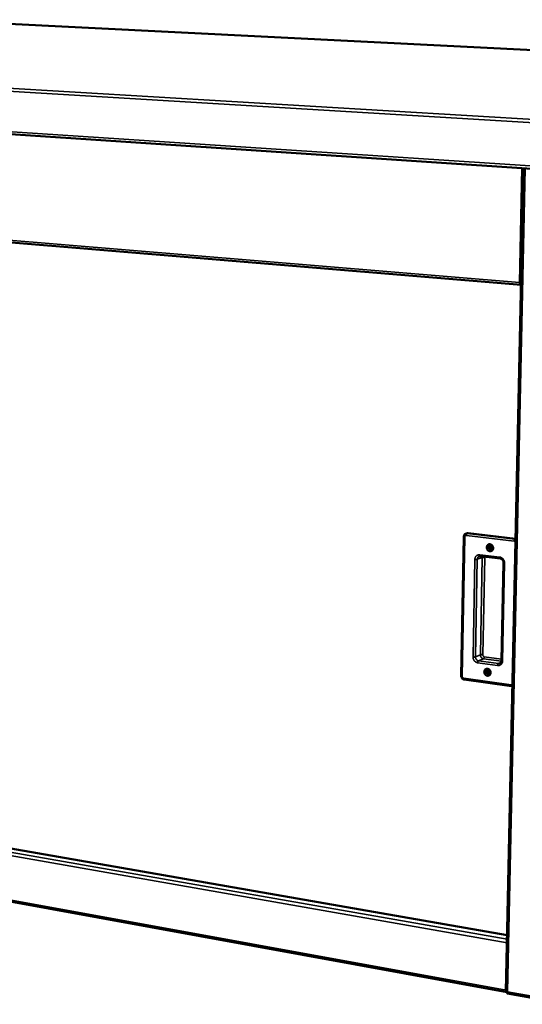
# Model space of a CAD drawing. Units: millimetres. Extents: x 65 to 5840, y 100 to 4100.
# Drawn here: x 3004 to 3327, y 2870 to 3502 of the extents above; entities that cross this region are included whole.
import ezdxf

# ---------------------------------------------------------------- set-up
doc = ezdxf.new("R2010")
doc.units = ezdxf.units.MM
doc.header["$LTSCALE"] = 20
doc.layers.add('Visible (ISO)', color=7, linetype='Continuous', lineweight=50)
doc.layers.add('Visible Narrow (ISO)', color=7, linetype='Continuous', lineweight=35)

msp = doc.modelspace()

# ---------------------------------------------------------------- linework, layer by layer
at = {"layer": 'Visible (ISO)'}
for p, q in [((3655.12, 3466.59), (2942.27, 3502.12)), ((2668.59, 3450.58), (3458.4, 3398.07)), ((3327.33, 3406.78), (3316.03, 2878.56)), ((2710.01, 3382.99), (3325.73, 3331.96)), ((3290.91, 3172.57), (3290.37, 3172.38)), ((3291.7, 3172.65), (3322.24, 3169.03)), ((3288.96, 3170.36), (3287.28, 3081.12)), ((3299.59, 3157.91), (3312.51, 3156.34)), ((3314.5, 3153.75), (3313.19, 3090.94)), ((3289.25, 3078.72), (3319.66, 3074.48)), ((3316.81, 2914.84), (2723.53, 3018.33)), ((2719.01, 2987.27), (3316.87, 2878.17)), ((3316.93, 2878.46), (3316.71, 2878.5)), ((3316.97, 2877.38), (3355.1, 2870.42))]:
    msp.add_line(p, q, dxfattribs=at)
at = {"layer": 'Visible (ISO)', "flags": 128}
for points in [[(3290.91, 3172.57, -0.027982), (3291.1, 3172.62, -0.027982), (3291.3, 3172.65, -0.02833), (3291.5, 3172.66, -0.02833), (3291.7, 3172.65)], [(3305.71, 3161.08, -0.042529), (3305.28, 3161.17, -0.065717), (3305.02, 3161.3, -0.021416), (3304.6, 3161.59, -0.041861), (3304.41, 3161.76, -0.038244), (3304.16, 3162.07, -0.038772), (3303.97, 3162.42, -0.037842), (3303.82, 3162.79, -0.037718), (3303.74, 3163.18, -0.039694), (3303.72, 3163.57, -0.03898), (3303.75, 3163.96, -0.043362), (3303.85, 3164.32, -0.042442), (3304.01, 3164.67, -0.047656), (3304.22, 3164.96, -0.047016), (3304.48, 3165.21, -0.05034), (3304.77, 3165.4, -0.050177), (3305.1, 3165.53, -0.049401), (3305.45, 3165.59, -0.04971), (3305.8, 3165.58, -0.045395), (3306.16, 3165.5, -0.046157), (3306.5, 3165.36, -0.041004), (3306.82, 3165.15, -0.041892), (3307.1, 3164.9, -0.038286), (3307.35, 3164.59, -0.038807), (3307.55, 3164.24, -0.03788), (3307.69, 3163.87, -0.037756), (3307.78, 3163.48, -0.039729), (3307.8, 3163.09, -0.039024), (3307.76, 3162.7, -0.043394), (3307.66, 3162.34, -0.042492), (3307.5, 3161.99, -0.047677), (3307.3, 3161.7, -0.047062), (3307.03, 3161.45, -0.050337), (3306.83, 3161.31, -0.027008), (3306.41, 3161.13, -0.072616), (3306.13, 3161.07, -0.049953), (3305.71, 3161.08)], [(3306.21, 3162.26, 0.06842), (3306.52, 3162.26, 0.092829), (3306.73, 3162.34, 0.044799), (3307, 3162.52, 0.067651), (3307.14, 3162.68, 0.059784), (3307.28, 3162.94, 0.059828), (3307.35, 3163.21, 0.053129), (3307.35, 3163.52, 0.053463), (3307.29, 3163.81, 0.052747), (3307.17, 3164.09, 0.052503), (3307, 3164.34, 0.058183), (3306.78, 3164.53, 0.057986), (3306.53, 3164.67, 0.06624), (3306.26, 3164.74, 0.066708), (3305.99, 3164.73, 0.069884), (3305.73, 3164.66, 0.069758), (3305.51, 3164.51, 0.06428), (3305.32, 3164.31, 0.063959), (3305.19, 3164.06, 0.055745), (3305.12, 3163.78, 0.0561), (3305.12, 3163.48, 0.052088), (3305.18, 3163.18, 0.052159), (3305.3, 3162.91, 0.054836), (3305.43, 3162.72, 0.03527), (3305.69, 3162.46, 0.081457), (3305.89, 3162.35, 0.056564), (3306.21, 3162.26)], [(3306.93, 3162.46, -0.052685), (3306.64, 3162.49, -0.077644), (3306.46, 3162.56, -0.030892), (3306.19, 3162.74, -0.051372), (3306.05, 3162.87, -0.046654), (3305.89, 3163.09, -0.04704), (3305.78, 3163.34, -0.047093), (3305.71, 3163.6, -0.046693), (3305.69, 3163.87, -0.051495), (3305.72, 3164.06, -0.030998), (3305.82, 3164.36, -0.077795), (3305.91, 3164.54, -0.052809), (3306.12, 3164.74)], [(3306.12, 3164.74, 0.052809), (3305.91, 3164.54, 0.077795), (3305.82, 3164.36, 0.030998), (3305.72, 3164.06, 0.051495), (3305.69, 3163.87, 0.046693), (3305.71, 3163.6, 0.047093), (3305.78, 3163.34, 0.04704), (3305.89, 3163.09, 0.046654), (3306.05, 3162.87, 0.051372), (3306.19, 3162.74, 0.030892), (3306.46, 3162.56, 0.077644), (3306.64, 3162.49, 0.052685), (3306.93, 3162.46)], [(3306.26, 3164.74, 0.054761), (3306.07, 3164.48, 0.079608), (3305.99, 3164.27, 0.033318), (3305.95, 3163.93, 0.05319), (3305.95, 3163.71, 0.050086), (3306.02, 3163.42, 0.050093), (3306.15, 3163.16, 0.053085), (3306.28, 3162.99, 0.033215), (3306.54, 3162.75, 0.079455), (3306.73, 3162.64, 0.054647), (3307.04, 3162.55)], [(3304.1, 3081.23, -0.041731), (3303.67, 3081.33, -0.064784), (3303.41, 3081.46, -0.020801), (3303, 3081.75, -0.041029), (3302.81, 3081.93, -0.037667), (3302.56, 3082.24, -0.038119), (3302.37, 3082.58, -0.037683), (3302.23, 3082.95, -0.037425), (3302.14, 3083.34, -0.040009), (3302.12, 3083.72, -0.039173), (3302.16, 3084.11, -0.044122), (3302.26, 3084.47, -0.043164), (3302.41, 3084.81, -0.048601), (3302.62, 3085.09, -0.048016), (3302.88, 3085.34, -0.050921), (3303.17, 3085.52, -0.050838), (3303.5, 3085.64, -0.049191), (3303.84, 3085.69, -0.049604), (3304.19, 3085.68, -0.0446), (3304.55, 3085.59, -0.045468), (3304.88, 3085.45, -0.040146), (3305.21, 3085.24, -0.04106), (3305.49, 3084.98, -0.037708), (3305.73, 3084.67, -0.038153), (3305.93, 3084.32, -0.03772), (3306.07, 3083.95, -0.037463), (3306.16, 3083.56, -0.040045), (3306.18, 3083.18, -0.039217), (3306.14, 3082.79, -0.044154), (3306.04, 3082.44, -0.043215), (3305.88, 3082.1, -0.048622), (3305.68, 3081.81, -0.048063), (3305.42, 3081.57, -0.050916), (3305.21, 3081.44, -0.027287), (3304.8, 3081.27, -0.072784), (3304.52, 3081.21, -0.050361), (3304.1, 3081.23)], [(3304.6, 3082.42, 0.069381), (3304.9, 3082.42, 0.093474), (3305.12, 3082.49, 0.045469), (3305.38, 3082.67, 0.068873), (3305.53, 3082.83, 0.060924), (3305.66, 3083.07, 0.060858), (3305.73, 3083.35, 0.053221), (3305.73, 3083.65, 0.05363), (3305.68, 3083.94, 0.051967), (3305.56, 3084.22, 0.051775), (3305.38, 3084.46, 0.057025), (3305.17, 3084.66, 0.056721), (3304.91, 3084.8, 0.065552), (3304.65, 3084.87, 0.066041), (3304.38, 3084.87, 0.070563), (3304.13, 3084.8, 0.070555), (3303.9, 3084.67, 0.065677), (3303.72, 3084.47, 0.065231), (3303.59, 3084.23, 0.056385), (3303.52, 3083.94, 0.056727), (3303.51, 3083.65, 0.051694), (3303.57, 3083.36, 0.051864), (3303.69, 3083.08, 0.053791), (3303.83, 3082.89, 0.03436), (3304.08, 3082.64, 0.080226), (3304.28, 3082.52, 0.055514), (3304.6, 3082.42)], [(3305.37, 3082.65, -0.052145), (3305.09, 3082.68, -0.077184), (3304.9, 3082.74, -0.03042), (3304.63, 3082.9, -0.050789), (3304.49, 3083.03, -0.045921), (3304.32, 3083.24, -0.046334), (3304.2, 3083.47, -0.046427), (3304.12, 3083.73, -0.045988), (3304.09, 3083.99, -0.051006), (3304.1, 3084.18, -0.030608), (3304.18, 3084.49, -0.077453), (3304.27, 3084.66, -0.052365), (3304.45, 3084.88)], [(3304.45, 3084.88, 0.052365), (3304.27, 3084.66, 0.077453), (3304.18, 3084.49, 0.030608), (3304.1, 3084.18, 0.051006), (3304.09, 3083.99, 0.045988), (3304.12, 3083.73, 0.046427), (3304.2, 3083.47, 0.046334), (3304.32, 3083.24, 0.045921), (3304.49, 3083.03, 0.050789), (3304.63, 3082.9, 0.03042), (3304.9, 3082.74, 0.077184), (3305.09, 3082.68, 0.052145), (3305.37, 3082.65)], [(3304.6, 3084.88, 0.053921), (3304.43, 3084.61, 0.078824), (3304.37, 3084.41, 0.032531), (3304.34, 3084.06, 0.052326), (3304.36, 3083.85, 0.0491), (3304.44, 3083.57, 0.049114), (3304.58, 3083.32, 0.052142), (3304.72, 3083.15, 0.032352), (3304.98, 3082.93, 0.078555), (3305.17, 3082.83, 0.053721), (3305.48, 3082.76)], [(3316.64, 2878.5, 0.044293), (3316.68, 2878.4, 0.044293), (3316.74, 2878.31, 0.036106), (3316.81, 2878.25, 0.036106), (3316.88, 2878.19)]]:
    msp.add_lwpolyline(points, format="xyb", dxfattribs=at)
at = {"layer": 'Visible (ISO)'}
for points, knots in [([(3325.75, 3333.22), (3325.66, 3333.24), (3325.55, 3333.27), (3325.45, 3333.3), (3325.19, 3333.37), (3324.93, 3333.44), (3324.69, 3333.53)], [-0.4060293, -0.4060293, -0.4060293, -0.4060293, -0.2939453, -0.2939453, -0.2939453, 0, 0, 0, 0]), ([(3325.64, 3332.01), (3325.36, 3332.12), (3325.11, 3332.4), (3324.93, 3332.77), (3324.83, 3333), (3324.75, 3333.26), (3324.69, 3333.53)], [-0.7810431, -0.7810431, -0.7810431, -0.7810431, -0.2939453, -0.2939453, -0.2939453, 0, 0, 0, 0]), ([(3288.96, 3170.36), (3288.96, 3170.61), (3289.01, 3170.86), (3289.18, 3171.33), (3289.3, 3171.54), (3289.59, 3171.91), (3289.77, 3172.07), (3290.09, 3172.27), (3290.23, 3172.33), (3290.37, 3172.38)], [0, 0, 0, 0, 0.0992303, 0.0992303, 0.1956408, 0.1956408, 0.2891457, 0.2891457, 0.349886, 0.349886, 0.349886, 0.349886]), ([(3299.59, 3157.91), (3299.38, 3157.93), (3299.17, 3157.92), (3298.95, 3157.85), (3298.92, 3157.85), (3298.89, 3157.83)], [0, 0, 0, 0, 0.1106053, 0.1106053, 0.1277471, 0.1277471, 0.1277471, 0.1277471]), ([(3314.5, 3153.75), (3314.51, 3153.98), (3314.48, 3154.22), (3314.36, 3154.68), (3314.28, 3154.9), (3314.06, 3155.31), (3313.92, 3155.5), (3313.61, 3155.83), (3313.44, 3155.97), (3313.08, 3156.18), (3312.89, 3156.26), (3312.64, 3156.32), (3312.58, 3156.33), (3312.51, 3156.34)], [0, 0, 0, 0, 0.0939229, 0.0939229, 0.1856406, 0.1856406, 0.2770988, 0.2770988, 0.3689789, 0.3689789, 0.4627357, 0.4627357, 0.4955964, 0.4955964, 0.4955964, 0.4955964]), ([(3312.16, 3089.21), (3312.36, 3089.3), (3312.55, 3089.43), (3312.86, 3089.78), (3312.99, 3090), (3313.15, 3090.46), (3313.19, 3090.69), (3313.19, 3090.94)], [0, 0, 0, 0, 0.1258298, 0.1258298, 0.2437303, 0.2437303, 0.3454449, 0.3454449, 0.3454449, 0.3454449]), ([(3289.25, 3078.72), (3289.02, 3078.75), (3288.8, 3078.82), (3288.38, 3079.03), (3288.19, 3079.17), (3287.85, 3079.5), (3287.7, 3079.69), (3287.46, 3080.13), (3287.37, 3080.36), (3287.29, 3080.77), (3287.28, 3080.95), (3287.28, 3081.12)], [0, 0, 0, 0, 0.0929747, 0.0929747, 0.1859046, 0.1859046, 0.2820254, 0.2820254, 0.379974, 0.379974, 0.448023, 0.448023, 0.448023, 0.448023]), ([(3320.22, 3074.48), (3320.18, 3074.47), (3320.13, 3074.47), (3319.94, 3074.46), (3319.8, 3074.46), (3319.66, 3074.48)], [0.0710045, 0.0710045, 0.0710045, 0.0710045, 0.09048296, 0.09048296, 0.14726675, 0.14726675, 0.14726675, 0.14726675]), ([(3316.04, 2878.56), (3316.04, 2878.54), (3316.15, 2878.51), (3316.36, 2878.5), (3316.52, 2878.5), (3316.72, 2878.5), (3316.95, 2878.52)], [-0.7015958, -0.7015958, -0.7015958, -0.7015958, -0.2939453, -0.2939453, -0.2939453, 0, 0, 0, 0]), ([(3316.97, 2877.38), (3316.88, 2877.4), (3316.83, 2877.59), (3316.84, 2877.89), (3316.85, 2878.07), (3316.89, 2878.28), (3316.95, 2878.52)], [-0.7810431, -0.7810431, -0.7810431, -0.7810431, -0.2939453, -0.2939453, -0.2939453, 0, 0, 0, 0])]:
    msp.add_open_spline(points, degree=3, knots=knots, dxfattribs=at)
for points in [[(3325.28, 3333.35), (3325.41, 3333.16), (3325.57, 3333.01), (3325.75, 3332.94)], [(3325.73, 3331.98), (3325.7, 3331.99), (3325.67, 3331.99), (3325.64, 3332.01)], [(3316.95, 2878.52), (3316.95, 2878.52), (3316.95, 2878.52), (3316.95, 2878.52)], [(3316.97, 2877.38), (3316.97, 2877.38), (3316.97, 2877.38), (3316.97, 2877.38)]]:
    msp.add_open_spline(points, degree=3, dxfattribs=at)
at = {"layer": 'Visible Narrow (ISO)'}
for p, q in [((2942.22, 3502.12), (3655.04, 3466.59)), ((2666.86, 3475.94), (3458.61, 3428.41)), ((2668.4, 3477.71), (3458.87, 3430.64)), ((2667.53, 3452.16), (3457.73, 3399.93)), ((3328.28, 3406.72), (3316.95, 2878.52)), ((3326.25, 3406.85), (3324.69, 3333.53)), ((3324.69, 3333.53), (2709.54, 3384.31)), ((3290.61, 3171.16), (3321.25, 3167.51)), ((3291.7, 3172.65), (3291.16, 3172.47)), ((3321.8, 3168.83), (3291.16, 3172.47)), ((3287.89, 3080.88), (3289.57, 3170.15)), ((3322.24, 3168.99), (3321.8, 3168.83)), ((3322.24, 3168.73), (3321.8, 3168.83)), ((3312.12, 3157.29), (3299.2, 3158.86)), ((3296.08, 3155.86), (3294.87, 3093.28)), ((3296.41, 3093.35), (3297.63, 3155.92)), ((3297.63, 3155.92), (3300.81, 3157.06)), ((3300.81, 3157.06), (3299.58, 3094.62)), ((3300.93, 3157.75), (3300.81, 3157.06)), ((3301.12, 3094.7), (3302.36, 3157.13)), ((3302.36, 3157.13), (3302.45, 3157.56)), ((3313.81, 3090.7), (3315.12, 3153.53)), ((3299.58, 3094.62), (3296.41, 3093.35)), ((3297.84, 3089.53), (3310.69, 3087.77)), ((3301.55, 3092.13), (3298.39, 3090.85)), ((3311.24, 3089.1), (3298.39, 3090.85)), ((3301.55, 3092.13), (3313.15, 3090.55)), ((3313.21, 3091.95), (3302.1, 3093.45)), ((3312.82, 3089.75), (3311.24, 3089.1)), ((3319.29, 3075.4), (3288.87, 3079.63)), ((3316.71, 2909.96), (2717.67, 3015.1)), ((2718.59, 3016.81), (3316.75, 2912.11)), ((3316.81, 2914.76), (2723.23, 3018.31)), ((2718.35, 2988.37), (3316.05, 2879.46)), ((3316.95, 2878.52), (3347.89, 2872.88))]:
    msp.add_line(p, q, dxfattribs=at)
at = {"layer": 'Visible Narrow (ISO)', "flags": 128}
for points in [[(3289.57, 3170.15, -0.050131), (3289.6, 3170.41, -0.070227), (3289.66, 3170.58, -0.027471), (3289.79, 3170.8, -0.051373), (3289.88, 3170.91, -0.056412), (3290, 3171, -0.032724), (3290.22, 3171.12, -0.079729), (3290.38, 3171.16, -0.056232), (3290.61, 3171.16)], [(3291.16, 3172.47, 0.028334), (3290.96, 3172.48, 0.028334), (3290.76, 3172.47, 0.027985), (3290.56, 3172.44, 0.027985), (3290.37, 3172.38)], [(3291.16, 3172.47, 0.041491), (3291.02, 3172.38, 0.074819), (3290.96, 3172.31, 0.023456), (3290.84, 3172.13, 0.037435), (3290.78, 3172.01, 0.021596), (3290.74, 3171.89, 0.00836), (3290.66, 3171.6, 0.03794), (3290.62, 3171.43, 0.023788), (3290.61, 3171.16)], [(3288.96, 3170.36, 0.040186), (3289.01, 3170.3, 0.095035), (3289.03, 3170.28, 0.030349), (3289.08, 3170.26, 0.009704), (3289.25, 3170.21, 0.02974), (3289.39, 3170.18, 0.02346), (3289.57, 3170.15)], [(3321.8, 3168.83, 0.040959), (3321.66, 3168.74, 0.074399), (3321.6, 3168.67, 0.023081), (3321.48, 3168.49, 0.03688), (3321.42, 3168.37, 0.021026), (3321.38, 3168.26, 0.008043), (3321.3, 3167.96, 0.037215), (3321.27, 3167.79, 0.02326), (3321.25, 3167.51)], [(3321.25, 3167.51, -0.048011), (3321.5, 3167.45, -0.072117), (3321.65, 3167.38, -0.02649), (3321.82, 3167.24, -0.024358), (3321.98, 3167.08, -0.066181), (3322.09, 3166.93, -0.045949), (3322.19, 3166.68)], [(3299.2, 3158.86, 0.037468), (3298.71, 3158.88, 0.057837), (3298.4, 3158.84, 0.01666), (3297.88, 3158.68, 0.037805), (3297.66, 3158.59, 0.036929), (3297.32, 3158.38, 0.037318), (3297.02, 3158.13, 0.034753), (3296.75, 3157.83, 0.035449), (3296.52, 3157.49, 0.032196), (3296.42, 3157.28, 0.012875), (3296.2, 3156.72, 0.050182), (3296.12, 3156.39, 0.032049), (3296.08, 3155.86)], [(3299.59, 3157.91, -0.059571), (3299.45, 3157.98, -0.103795), (3299.38, 3158.05, -0.04358), (3299.32, 3158.16, -0.022578), (3299.24, 3158.39, -0.052741), (3299.2, 3158.59, -0.042413), (3299.2, 3158.86)], [(3297.63, 3155.92, -0.014061), (3297.44, 3155.88, -0.029832), (3297.35, 3155.86, -0.003506), (3297.04, 3155.83, -0.012904), (3296.95, 3155.83, -0.008629), (3296.88, 3155.82, -0.001609), (3296.51, 3155.83, -0.018114), (3296.36, 3155.83, -0.009698), (3296.08, 3155.86)], [(3297.63, 3155.92, -0.035855), (3297.66, 3156.31, -0.054742), (3297.73, 3156.56, -0.015657), (3297.89, 3156.95, -0.03613), (3297.98, 3157.11, -0.039943), (3298.1, 3157.27, -0.018879), (3298.38, 3157.55, -0.062227), (3298.57, 3157.69, -0.040053), (3298.89, 3157.83)], [(3300.81, 3157.06, -0.014056), (3301, 3157.11, -0.029834), (3301.09, 3157.12, -0.003503), (3301.4, 3157.15, -0.012896), (3301.48, 3157.16, -0.008601), (3301.55, 3157.16, -0.0016), (3301.93, 3157.16, -0.018059), (3302.08, 3157.15, -0.009671), (3302.36, 3157.13)], [(3312.51, 3156.34, -0.059396), (3312.37, 3156.41, -0.103886), (3312.3, 3156.48, -0.043547), (3312.25, 3156.59, -0.022391), (3312.17, 3156.82, -0.052384), (3312.12, 3157.02, -0.042143), (3312.12, 3157.29)], [(3315.12, 3153.53, 0.028693), (3315.1, 3154.09, 0.046957), (3315.04, 3154.42, 0.010733), (3314.84, 3155.04, 0.028479), (3314.75, 3155.27, 0.028979), (3314.53, 3155.66, 0.028665), (3314.27, 3156.03, 0.030406), (3313.98, 3156.36, 0.029797), (3313.65, 3156.65, 0.032532), (3313.44, 3156.79, 0.013496), (3312.92, 3157.08, 0.053248), (3312.62, 3157.19, 0.03277), (3312.12, 3157.29)], [(3314.5, 3153.75, 0.040865), (3314.55, 3153.68, 0.095688), (3314.58, 3153.66, 0.030926), (3314.63, 3153.64, 0.01002), (3314.79, 3153.59, 0.030336), (3314.94, 3153.55, 0.023971), (3315.12, 3153.53)], [(3296.41, 3093.35, -0.015699), (3296.22, 3093.3, -0.032813), (3296.13, 3093.28, -0.004292), (3295.83, 3093.25, -0.014419), (3295.74, 3093.24, -0.009703), (3295.66, 3093.24, -0.001999), (3295.29, 3093.24, -0.020112), (3295.14, 3093.25, -0.010875), (3294.87, 3093.28)], [(3294.87, 3093.28, 0.028461), (3294.89, 3092.73, 0.046727), (3294.95, 3092.4, 0.010587), (3295.15, 3091.78, 0.028227), (3295.24, 3091.55, 0.028535), (3295.45, 3091.16, 0.028256), (3295.71, 3090.8, 0.029898), (3296, 3090.47, 0.029283), (3296.33, 3090.18, 0.032057), (3296.53, 3090.04, 0.013185), (3297.05, 3089.75, 0.052722), (3297.34, 3089.63, 0.032323), (3297.84, 3089.53)], [(3298.39, 3090.85, -0.038094), (3298, 3090.94, -0.060274), (3297.76, 3091.05, -0.017687), (3297.37, 3091.3, -0.037595), (3297.21, 3091.44, -0.034315), (3296.97, 3091.7, -0.034887), (3296.77, 3091.99, -0.033696), (3296.67, 3092.19, -0.014647), (3296.49, 3092.65, -0.053897), (3296.43, 3092.92, -0.034058), (3296.41, 3093.35)], [(3297.84, 3089.53, -0.023153), (3297.85, 3089.8, -0.037325), (3297.88, 3089.97, -0.007969), (3297.97, 3090.26, -0.021014), (3298.01, 3090.38, -0.03554), (3298.06, 3090.5, -0.021368), (3298.18, 3090.69, -0.071278), (3298.25, 3090.76, -0.039218), (3298.39, 3090.85)], [(3301.12, 3094.7, 0.010845), (3300.84, 3094.73, 0.020052), (3300.69, 3094.74, 0.001988), (3300.32, 3094.74, 0.009672), (3300.25, 3094.73, 0.014409), (3300.16, 3094.73, 0.004288), (3299.86, 3094.7, 0.032815), (3299.77, 3094.68, 0.015693), (3299.58, 3094.62)], [(3299.58, 3094.62, 0.034086), (3299.6, 3094.19, 0.053932), (3299.66, 3093.93, 0.014667), (3299.84, 3093.46, 0.033726), (3299.94, 3093.27, 0.03491), (3300.14, 3092.98, 0.034341), (3300.38, 3092.72, 0.037603), (3300.54, 3092.58, 0.017691), (3300.93, 3092.32, 0.060273), (3301.16, 3092.22, 0.0381), (3301.55, 3092.13)], [(3302.1, 3093.45, -0.046428), (3301.86, 3093.51, -0.07036), (3301.72, 3093.59, -0.025097), (3301.5, 3093.76, -0.045428), (3301.4, 3093.87, -0.042091), (3301.31, 3094, -0.021772), (3301.18, 3094.26, -0.06376), (3301.13, 3094.44, -0.042596), (3301.12, 3094.7)], [(3302.1, 3093.45, -0.023103), (3302.09, 3093.18, -0.037247), (3302.05, 3093.01, -0.00794), (3301.97, 3092.72, -0.020958), (3301.93, 3092.61, -0.035528), (3301.88, 3092.49, -0.021366), (3301.76, 3092.3, -0.071316), (3301.69, 3092.23, -0.03922), (3301.55, 3092.13)], [(3310.69, 3087.77, 0.037447), (3311.17, 3087.74, 0.057649), (3311.48, 3087.77, 0.016647), (3312, 3087.92, 0.037833), (3312.23, 3088.01, 0.037421), (3312.57, 3088.21, 0.037711), (3312.87, 3088.45, 0.035386), (3313.14, 3088.75, 0.03603), (3313.37, 3089.08, 0.032755), (3313.48, 3089.3, 0.013208), (3313.69, 3089.85, 0.050778), (3313.77, 3090.18, 0.032559), (3313.81, 3090.7)], [(3311.24, 3089.1, 0.03899), (3311.1, 3089, 0.071074), (3311.04, 3088.93, 0.021203), (3310.92, 3088.74, 0.035306), (3310.86, 3088.62, 0.020781), (3310.82, 3088.51, 0.007839), (3310.74, 3088.21, 0.037021), (3310.71, 3088.04, 0.022933), (3310.69, 3087.77)], [(3312.16, 3089.21, -0.032575), (3311.94, 3089.14, -0.032575), (3311.71, 3089.1, -0.033133), (3311.47, 3089.08, -0.033133), (3311.24, 3089.1)], [(3313.19, 3090.94, 0.044089), (3313.24, 3090.87, 0.098574), (3313.27, 3090.85, 0.033334), (3313.32, 3090.82, 0.01146), (3313.48, 3090.76, 0.033137), (3313.63, 3090.73, 0.026391), (3313.81, 3090.7)], [(3287.28, 3081.12, 0.044792), (3287.32, 3081.05, 0.099151), (3287.35, 3081.03, 0.033778), (3287.4, 3081, 0.011758), (3287.56, 3080.94, 0.033742), (3287.7, 3080.9, 0.026918), (3287.89, 3080.88)], [(3288.87, 3079.63, -0.046274), (3288.63, 3079.69, -0.07023), (3288.49, 3079.77, -0.024981), (3288.27, 3079.94, -0.045252), (3288.17, 3080.05, -0.041883), (3288.08, 3080.18, -0.021627), (3287.95, 3080.44, -0.063557), (3287.9, 3080.61, -0.042409), (3287.89, 3080.88)], [(3289.25, 3078.72, -0.059334), (3289.11, 3078.79, -0.103115), (3289.05, 3078.86, -0.042852), (3288.99, 3078.96, -0.022375), (3288.91, 3079.18, -0.052822), (3288.87, 3079.38, -0.042383), (3288.87, 3079.63)], [(3319.66, 3074.48, -0.058931), (3319.52, 3074.55, -0.103338), (3319.46, 3074.62, -0.04278), (3319.4, 3074.73, -0.021945), (3319.33, 3074.94, -0.051986), (3319.29, 3075.14, -0.041752), (3319.29, 3075.4)], [(3320.26, 3075.98, -0.056778), (3320.15, 3075.76, -0.078575), (3320.03, 3075.63, -0.03299), (3319.86, 3075.52, -0.033882), (3319.69, 3075.43, -0.080749), (3319.52, 3075.39, -0.057595), (3319.29, 3075.4)]]:
    msp.add_lwpolyline(points, format="xyb", dxfattribs=at)
at = {"layer": 'Visible Narrow (ISO)'}
msp.add_open_spline([(3325.25, 3333.35), (3325.26, 3333.33), (3325.27, 3333.3), (3325.33, 3333.17), (3325.38, 3333.07), (3325.48, 3332.81), (3325.52, 3332.67), (3325.6, 3332.35), (3325.62, 3332.18), (3325.64, 3332.01)], degree=3, knots=[-0.1833677, -0.1833677, -0.1833677, -0.1833677, -0.1726674, -0.1726674, -0.1276526, -0.1276526, -0.0676921, -0.0676921, 0, 0, 0, 0], dxfattribs=at)

doc.saveas('drawing.dxf')
